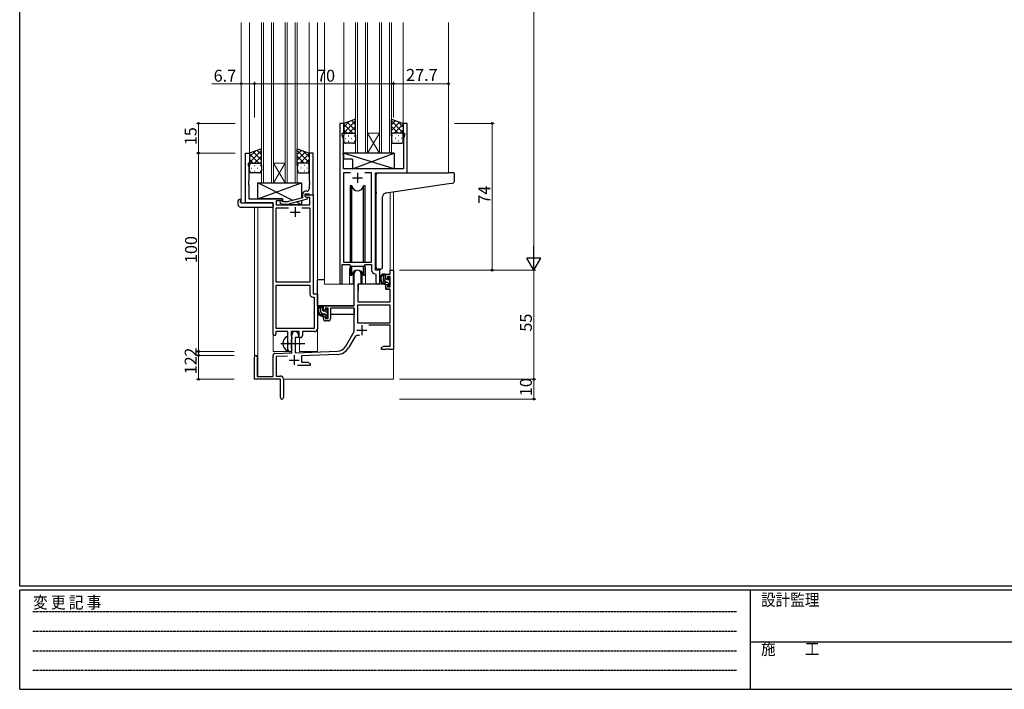
# Model space of a CAD drawing. Extents: x 0 to 1133, y 0 to 806.
# Drawn here: x 4 to 500, y 0 to 338 of the extents above; entities that cross this region are included whole.
import ezdxf

# ---------------------------------------------------------------- set-up
doc = ezdxf.new("R2010")
doc.units = 0
doc.linetypes.add('HIDDEN', pattern=[0.375, 0.25, -0.125])
doc.linetypes.add('YCENTER_1', pattern=[13, 10, -1, 1, -1])
for name, color, linetype, lineweight in [('YKK_11', 7, 'CONTINUOUS', 30), ('YKK_12', 2, 'CONTINUOUS', 13), ('YKK_13', 4, 'CONTINUOUS', 30), ('YKK_D', 6, 'CONTINUOUS', 13)]:
    doc.layers.add(name, color=color, linetype=linetype, lineweight=lineweight)
doc.layers.add('YKK_ZWAK', color=7, linetype='CONTINUOUS')
doc.styles.get("Standard").update_dxf_attribs({"font": 'ROMANS.SHX', "bigfont": 'EXTFONT.SHX'})
doc.styles.add('YKK_OSSTYLE1', font='romans.shx', dxfattribs={"width": 0.9, "bigfont": 'EXTFONT.SHX'})

# ---------------------------------------------------------------- blocks, each defined once
blk = doc.blocks.new('A201')
at = {"layer": 'YKK_ZWAK', "color": 254, "linetype": 'Continuous'}
for p, q in [((21, 35), (21, 410)), ((571, 35), (21, 35)), ((544, 34), (21, 34)), ((21, 9), (21, 34)), ((205, 34), (205, 9)), ((21, 9), (544, 9))]:
    blk.add_line(p, q, dxfattribs=at)
at = {"layer": 'YKK_ZWAK', "color": 131, "linetype": 'HIDDEN'}
for p, q in [((24.28, 28.63), (201.57, 28.63)), ((24.28, 23.68), (201.57, 23.68)), ((24.28, 18.74), (201.57, 18.74)), ((24.28, 13.79), (201.57, 13.79))]:
    blk.add_line(p, q, dxfattribs=at)
at = {"layer": 'YKK_ZWAK', "color": 131, "linetype": 'Continuous'}
blk.add_line((205, 21), (297, 21), dxfattribs=at)
at = {"layer": 'YKK_ZWAK', "color": 131, "linetype": 'Continuous', "style": 'YKK_OSSTYLE1', "width": 0.9}
for s, p in [('変 更 記 事', (24.37, 29.39)), ('設計監理', (207.69, 30.05)), ('施\u3000\u3000工', (207.69, 17.68))]:
    blk.add_text(s, height=3, dxfattribs=at).set_placement(p)

msp = doc.modelspace()

# ---------------------------------------------------------------- linework, layer by layer
at = {"layer": 'YKK_11', "linetype": 'ByBlock', "lineweight": -2, "ltscale": 0.5}
for p, q in [((165.2, 285.28), (165.2, 204.93)), ((167.2, 285.28), (165.2, 285.28)), ((167.2, 280.28), (167.2, 285.28)), ((199.2, 285.28), (197.2, 285.28)), ((197.2, 285.28), (197.2, 280.28)), ((199.2, 260.28), (199.2, 285.28)), ((166.5, 279.28), (166.5, 280.28)), ((166.5, 280.28), (167.2, 280.28)), ((167.13, 277.55), (166.5, 279.28)), ((197.2, 280.28), (197.9, 280.28)), ((197.9, 279.28), (197.27, 277.55)), ((197.9, 280.28), (197.9, 279.28)), ((167.13, 271.24), (167.13, 277.55)), ((197.27, 277.55), (197.27, 262.28)), ((117.8, 245.28), (117.8, 270.28)), ((117.8, 270.28), (119.8, 270.28)), ((119.8, 270.28), (119.8, 265.28)), ((151.8, 270.28), (149.8, 270.28)), ((149.8, 270.28), (149.8, 256.24)), ((151.8, 249.28), (151.8, 270.28)), ((167.01, 271.06), (167.13, 271.24)), ((167.01, 270.51), (167.01, 271.06)), ((167.13, 270.33), (167.01, 270.51)), ((167.01, 270.06), (167.13, 270.24)), ((167.01, 269.51), (167.01, 270.06)), ((167.13, 269.33), (167.01, 269.51)), ((167.13, 270.24), (167.13, 270.33)), ((167.13, 262.28), (167.13, 269.33)), ((119.8, 265.28), (119.1, 265.28)), ((119.1, 265.28), (119.1, 264.28)), ((119.1, 264.28), (119.43, 263.37)), ((119.43, 263.37), (119.43, 256.24)), ((197.27, 262.28), (167.13, 262.28)), ((170.61, 260.35), (167.13, 260.35)), ((170.61, 260.35), (167.13, 260.35)), ((167.13, 260.35), (167.13, 215.28)), ((181.27, 260.35), (177.78, 260.35)), ((181.27, 215.28), (181.27, 260.35)), ((183.2, 211.28), (183.2, 260.28)), ((183.2, 260.28), (199.2, 260.28)), ((119.43, 256.24), (119.31, 256.06)), ((119.31, 256.06), (119.31, 255.51)), ((119.31, 255.51), (119.43, 255.33)), ((119.43, 255.24), (119.31, 255.06)), ((119.31, 255.06), (119.31, 254.51)), ((119.31, 254.51), (119.43, 254.33)), ((119.43, 255.33), (119.43, 255.24)), ((119.43, 254.33), (119.43, 247.28)), ((149.8, 256.24), (149.92, 256.06)), ((149.92, 255.51), (149.8, 255.33)), ((149.8, 255.33), (149.8, 255.24)), ((149.8, 255.24), (149.92, 255.06)), ((149.92, 254.51), (149.8, 254.33)), ((149.8, 254.33), (149.8, 252.08)), ((149.92, 256.06), (149.92, 255.51)), ((149.92, 255.06), (149.92, 254.51)), ((146.5, 249.58), (146.5, 247.76)), ((147.8, 248.48), (147.8, 249.78)), ((147.8, 249.78), (149.6, 249.78)), ((147.8, 248.48), (147.8, 249.28)), ((147.8, 249.28), (151.8, 249.28)), ((148.66, 247.98), (147.8, 248.48)), ((149, 247.79), (147.8, 248.48)), ((148.8, 251.08), (148, 251.08)), ((150.17, 247.98), (148.66, 247.98)), ((149.6, 249.78), (149.8, 249.58)), ((149.8, 249.58), (150.1, 249.28)), ((150.1, 249.28), (151.8, 249.28)), ((150.17, 244.28), (150.17, 247.98)), ((151.8, 249.28), (151.8, 199.28)), ((131.6, 245.28), (117.8, 245.28)), ((119.43, 247.28), (136.4, 247.28)), ((131.6, 179.03), (131.6, 245.28)), ((136.4, 246.28), (133.23, 246.28)), ((133.23, 246.28), (133.23, 244.28)), ((133.23, 244.28), (150.17, 244.28)), ((135.27, 245.26), (136.05, 244.48)), ((136.05, 244.48), (138.89, 244.48)), ((136.54, 245.68), (136.12, 246.11)), ((136.4, 247.28), (136.4, 246.28)), ((138.73, 245.68), (136.54, 245.68)), ((146.5, 247.76), (138.73, 245.68)), ((138.89, 244.48), (149, 247.19)), ((149, 247.19), (149, 247.79)), ((133.23, 205.28), (133.23, 242.65)), ((133.23, 242.65), (139.45, 242.65)), ((146.15, 242.65), (150.17, 242.65)), ((146.15, 242.65), (150.17, 242.65)), ((150.17, 242.65), (150.17, 205.28)), ((166.5, 204.93), (166.5, 214.08)), ((166.5, 214.08), (170.2, 214.08)), ((167.13, 215.28), (181.27, 215.28)), ((170.2, 214.08), (170.93, 213.35)), ((170.93, 213.35), (177.47, 213.35)), ((177.47, 213.35), (178.2, 214.08)), ((178.2, 214.08), (181.27, 214.08)), ((181.27, 214.08), (181.27, 211.35)), ((172.5, 193.28), (172.5, 209.58)), ((175.9, 209.58), (175.9, 204.28)), ((183.18, 209.36), (183.47, 209.06)), ((185.4, 211.28), (183.2, 211.28)), ((183.47, 209.06), (183.47, 205.25)), ((185.4, 205.25), (185.4, 211.28)), ((188.4, 206.98), (188.4, 209.28)), ((188.4, 209.28), (190.67, 209.28)), ((190.67, 209.28), (190.67, 211.28)), ((190.67, 211.28), (192.3, 211.28)), ((192.3, 211.28), (192.3, 171.28)), ((150.17, 205.28), (133.23, 205.28)), ((133.23, 181.91), (133.23, 203.65)), ((133.23, 181.91), (133.23, 203.65)), ((133.23, 203.65), (150.17, 203.65)), ((150.17, 203.65), (150.17, 199.15)), ((175.9, 204.28), (174.3, 204.28)), ((174.3, 204.28), (174.3, 195.28)), ((189.2, 206.98), (188.4, 206.98)), ((188.4, 201.68), (188.4, 203.98)), ((188.4, 203.98), (189.2, 203.98)), ((190.67, 208.08), (189.2, 208.08)), ((189.2, 208.08), (189.2, 206.98)), ((189.2, 203.98), (189.2, 202.88)), ((190.67, 202.88), (190.67, 208.08)), ((151.8, 199.28), (154, 199.28)), ((154, 199.28), (154, 181.78)), ((190.67, 201.68), (188.4, 201.68)), ((189.2, 202.88), (190.67, 202.88)), ((190.67, 195.28), (190.67, 201.68)), ((151.67, 197.65), (152.37, 197.65)), ((152.37, 197.65), (152.37, 181.91)), ((190.67, 193.65), (174.13, 193.65)), ((190.67, 193.65), (174.13, 193.65)), ((174.13, 193.65), (174.13, 184.68)), ((174.3, 195.28), (190.67, 195.28)), ((190.67, 184.68), (190.67, 193.65)), ((157, 190.98), (157, 193.28)), ((157, 193.28), (172.5, 193.28)), ((157.8, 190.98), (157, 190.98)), ((159.3, 192.08), (157.8, 192.08)), ((157.8, 192.08), (157.8, 190.98)), ((159.3, 186.88), (159.3, 192.08)), ((172.5, 192.08), (160.5, 192.08)), ((160.5, 192.08), (160.5, 186.68)), ((172.5, 180.28), (172.5, 192.08)), ((157, 186.68), (157, 187.98)), ((157, 187.98), (157.8, 187.98)), ((157.8, 187.98), (157.8, 186.88)), ((157.8, 186.88), (159.3, 186.88)), ((159.5, 185.68), (158, 185.68)), ((174.13, 184.68), (190.67, 184.68)), ((139.1, 180.28), (133.1, 180.28)), ((133.1, 180.28), (133.1, 179.03)), ((152.37, 181.91), (133.23, 181.91)), ((139.1, 174.95), (139.1, 180.28)), ((144.8, 180.28), (140.73, 180.28)), ((140.73, 180.28), (140.73, 177.97)), ((141.1, 169.62), (141.1, 178.58)), ((144.5, 178.58), (144.5, 177.28)), ((144.8, 177.28), (144.8, 180.28)), ((152.5, 180.28), (146.43, 180.28)), ((146.43, 180.28), (146.43, 178.28)), ((168.24, 172.92), (172.5, 180.28)), ((190.67, 183.48), (179.79, 183.48)), ((190.67, 172.91), (190.67, 183.48)), ((139.24, 174.76), (139.1, 174.95)), ((139.1, 173.61), (139.24, 173.8)), ((139.1, 171.28), (139.1, 173.61)), ((139.24, 173.8), (139.24, 174.76)), ((140.73, 177.97), (140.87, 177.77)), ((140.87, 176.29), (140.73, 176.1)), ((140.73, 176.1), (140.73, 171.97)), ((140.87, 177.77), (141.1, 177.48)), ((141.1, 176.58), (140.87, 176.29)), ((141.1, 177.48), (141.1, 176.58)), ((144.5, 177.28), (142.8, 177.28)), ((142.8, 177.28), (142.8, 169.67)), ((145.43, 177.28), (144.8, 177.28)), ((172.79, 177.53), (169.65, 172.1)), ((132.56, 169.32), (141.1, 169.62)), ((140.73, 171.97), (140.87, 171.77)), ((140.87, 171.77), (141.1, 171.48)), ((141.1, 171.48), (141.1, 171.28)), ((142.8, 169.67), (164.09, 170.42)), ((164.14, 168.79), (146, 168.16)), ((186.3, 172.28), (187.39, 172.91)), ((186.3, 171.28), (186.3, 172.28)), ((188.34, 171.28), (186.3, 171.28)), ((187.39, 172.91), (190.67, 172.91)), ((188.52, 171.4), (188.34, 171.28)), ((189.07, 171.4), (188.52, 171.4)), ((189.25, 171.28), (189.07, 171.4)), ((189.34, 171.28), (189.25, 171.28)), ((189.52, 171.4), (189.34, 171.28)), ((190.07, 171.4), (189.52, 171.4)), ((190.25, 171.28), (190.07, 171.4)), ((192.3, 171.28), (190.25, 171.28)), ((122.3, 156.28), (122.3, 167.58)), ((123.7, 167.58), (123.7, 157.68)), ((131.6, 157.68), (131.6, 168.32)), ((138.86, 167.91), (133.23, 167.71)), ((133.23, 167.71), (133.23, 157.91)), ((146, 168.16), (146, 164.91)), ((146, 164.91), (149.2, 164.91)), ((149.2, 164.91), (150.3, 164.28)), ((150.3, 164.28), (150.3, 163.28)), ((150.3, 163.28), (143.95, 163.28)), ((135.3, 156.28), (122.3, 156.28)), ((123.7, 157.68), (131.6, 157.68)), ((133.23, 157.91), (135.3, 157.91)), ((135.3, 151.74), (135.3, 156.28)), ((136.8, 156.41), (136.8, 147.03)), ((135.42, 151.56), (135.3, 151.74)), ((135.3, 150.83), (135.42, 151.01)), ((135.3, 147.03), (135.3, 150.83)), ((135.42, 151.01), (135.42, 151.56))]:
    msp.add_line(p, q, dxfattribs=at)
at = {"layer": 'YKK_11', "ltscale": 0.5}
for p, q in [((174.2, 260.28), (174.2, 255.28)), ((171.7, 257.78), (176.7, 257.78)), ((142.8, 243.08), (142.8, 238.08)), ((140.3, 240.58), (145.3, 240.58)), ((176.4, 183.58), (176.4, 178.58)), ((173.9, 181.08), (178.9, 181.08)), ((139.8, 165.98), (144.8, 165.98)), ((142.3, 168.48), (142.3, 163.48))]:
    msp.add_line(p, q, dxfattribs=at)
at = {"layer": 'YKK_11', "linetype": 'ByBlock', "lineweight": -2, "ltscale": 0.5}
for centre, radius, start, end in [((148, 249.58), 1.5, 90, 180), ((148.8, 252.08), 1, 270, 360), ((135.7, 245.68), 0.6, 45, 225), ((174.2, 209.58), 1.7, 360, 180), ((183.27, 211.35), 2, 180, 267.5081), ((165.85, 204.93), 0.65, 180, 0), ((184.43, 205.25), 0.965, 180, 0), ((151.67, 199.15), 1.5, 180, 270), ((158, 186.68), 1, 180, 270), ((159.5, 186.68), 1, 270, 360), ((132.35, 179.03), 0.75, 180, 0), ((142.8, 178.58), 1.7, 360, 180), ((152.5, 181.78), 1.5, 270, 360), ((145.43, 178.28), 1, 270, 360), ((174.35, 176.63), 1.8, 65.2987, 150), ((132.6, 168.32), 1, 92, 180), ((140.1, 171.28), 1, 180, 270), ((140.1, 171.28), 1, 270, 360), ((163.91, 175.42), 5, 272, 330), ((163.91, 175.42), 6.63, 272, 330), ((123, 167.58), 0.7, 360, 180), ((135.3, 156.41), 1.5, 0, 90), ((136.05, 147.03), 0.75, 180, 0)]:
    msp.add_arc(centre, radius, start, end, dxfattribs=at)
at = {"layer": 'YKK_12', "ltscale": 1.5}
for p, q in [((115.6, 336.03), (115.6, 245.28)), ((119.8, 336.03), (119.8, 269.78)), ((125.8, 336.03), (125.8, 255.28)), ((126.8, 255.28), (126.8, 336.03)), ((130.8, 336.03), (130.8, 255.28)), ((131.8, 255.28), (131.8, 336.03)), ((137.8, 336.03), (137.8, 255.28)), ((138.8, 255.28), (138.8, 336.03)), ((142.8, 336.03), (142.8, 255.28)), ((143.8, 255.28), (143.8, 336.03)), ((149.8, 336.03), (149.8, 269.78)), ((154, 336.03), (154, 170.28)), ((157.5, 336.03), (157.5, 204.28)), ((167.2, 336.03), (167.2, 284.78)), ((173.2, 336.03), (173.2, 270.28)), ((174.2, 270.28), (174.2, 336.03)), ((178.2, 336.03), (178.2, 270.28)), ((179.2, 270.28), (179.2, 336.03)), ((185.2, 336.03), (185.2, 270.28)), ((186.2, 270.28), (186.2, 336.03)), ((190.2, 336.03), (190.2, 270.28)), ((191.2, 270.28), (191.2, 336.03)), ((197.2, 336.03), (197.2, 284.78)), ((220, 336.03), (220, 260.28)), ((179.2, 280.28), (185.2, 280.28)), ((179.2, 270.28), (185.2, 280.28)), ((185.2, 270.28), (179.2, 280.28)), ((173.2, 270.28), (179.2, 270.28)), ((179.2, 270.28), (185.2, 270.28)), ((185.2, 270.28), (191.2, 270.28)), ((131.8, 265.28), (137.8, 265.28)), ((131.8, 255.28), (137.8, 265.28)), ((137.8, 255.28), (131.8, 265.28)), ((198.9, 260.28), (219.99, 260.28)), ((125.8, 255.28), (131.8, 255.28)), ((131.8, 255.28), (137.8, 255.28)), ((137.8, 255.28), (143.8, 255.28)), ((190.67, 250.48), (190.67, 211.28)), ((192.3, 250.73), (192.3, 211.28)), ((118.1, 245.28), (115.6, 245.28)), ((122.3, 243.1), (122.3, 167.58)), ((123.93, 243.1), (123.93, 157.68)), ((131.6, 170.28), (131.6, 244.98)), ((170.2, 211.78), (170.2, 204.28)), ((178.2, 211.78), (178.2, 204.28)), ((185.4, 210.98), (185.4, 211.81)), ((190.67, 211.28), (192.3, 211.28)), ((170.2, 204.28), (157.5, 204.28)), ((184.42, 204.28), (178.2, 204.28)), ((184.42, 204.28), (178.2, 204.28)), ((145, 170.28), (145, 177.3)), ((131.6, 170.28), (140.6, 170.28)), ((140.6, 170.28), (140.6, 170.42)), ((145, 170.28), (154, 170.28)), ((192.3, 171.78), (192.3, 156.28)), ((136.8, 156.28), (192.3, 156.28))]:
    msp.add_line(p, q, dxfattribs=at)
for start, end in [(159.6359, 180), (0, 20.3641)]:
    msp.add_arc((174.2, 211.78), 4, start, end, dxfattribs=at)
at = {"layer": 'YKK_13', "ltscale": 1.5}
for p, q in [((173.19, 287.43), (167.19, 285.28)), ((167.19, 280.55), (173.19, 286.55)), ((167.19, 283.38), (170.15, 286.34)), ((167.19, 285.28), (167.19, 279.28)), ((171.81, 280.28), (167.19, 284.9)), ((173.19, 281.73), (169, 285.93)), ((169.75, 280.28), (173.19, 283.72)), ((173.19, 284.56), (171.08, 286.67)), ((173.19, 279.06), (173.19, 287.43)), ((191.2, 279.06), (191.2, 287.43)), ((191.2, 287.43), (197.2, 285.28)), ((191.2, 284.56), (193.31, 286.67)), ((197.2, 280.55), (191.2, 286.55)), ((191.2, 281.73), (195.39, 285.93)), ((194.64, 280.28), (191.2, 283.72)), ((192.58, 280.28), (197.2, 284.9)), ((197.2, 283.38), (194.24, 286.34)), ((197.2, 285.28), (197.2, 279.28)), ((168.99, 280.28), (167.19, 282.08)), ((167.19, 276.28), (167.19, 279.28)), ((168.19, 280.28), (171.79, 280.28)), ((168.59, 280.28), (172.19, 280.28)), ((169.53, 279.06), (169.73, 279.06)), ((172.53, 280.23), (173.19, 280.9)), ((172.56, 279.06), (172.76, 279.06)), ((173.19, 279.28), (173.19, 276.28)), ((191.86, 280.23), (191.2, 280.9)), ((191.2, 279.28), (191.2, 276.28)), ((191.83, 279.06), (191.63, 279.06)), ((195.8, 280.28), (192.2, 280.28)), ((196.2, 280.28), (192.6, 280.28)), ((194.86, 279.06), (194.66, 279.06)), ((195.4, 280.28), (197.2, 282.08)), ((197.2, 276.28), (197.2, 279.28)), ((168.11, 277.65), (168.31, 277.65)), ((172.19, 275.28), (168.19, 275.28)), ((169.53, 276.23), (169.73, 276.23)), ((171.14, 277.65), (171.34, 277.65)), ((172.56, 276.23), (172.76, 276.23)), ((191.83, 276.23), (191.63, 276.23)), ((192.2, 275.28), (196.2, 275.28)), ((193.25, 277.65), (193.05, 277.65)), ((194.86, 276.23), (194.66, 276.23)), ((196.28, 277.65), (196.08, 277.65)), ((125.79, 272.43), (119.79, 270.28)), ((119.79, 265.55), (125.79, 271.55)), ((119.79, 268.38), (122.75, 271.34)), ((119.79, 270.28), (119.79, 264.28)), ((124.41, 265.28), (119.79, 269.9)), ((125.79, 266.73), (121.6, 270.93)), ((122.35, 265.28), (125.79, 268.72)), ((125.79, 269.56), (123.68, 271.67)), ((125.79, 264.06), (125.79, 272.43)), ((143.8, 264.06), (143.8, 272.43)), ((143.8, 272.43), (149.8, 270.28)), ((143.8, 269.56), (145.91, 271.67)), ((149.8, 265.55), (143.8, 271.55)), ((143.8, 266.73), (147.99, 270.93)), ((147.24, 265.28), (143.8, 268.72)), ((145.18, 265.28), (149.8, 269.9)), ((149.8, 268.38), (146.84, 271.34)), ((149.8, 270.28), (149.8, 264.28)), ((192.62, 270.28), (167.13, 270.28)), ((167.13, 270.28), (167.13, 267.28)), ((192.62, 262.28), (167.13, 270.28)), ((171.62, 262.28), (192.62, 270.28)), ((192.62, 270.28), (192.62, 262.28)), ((121.59, 265.28), (119.79, 267.08)), ((119.79, 261.28), (119.79, 264.28)), ((120.79, 265.28), (124.39, 265.28)), ((121.19, 265.28), (124.79, 265.28)), ((122.13, 264.06), (122.33, 264.06)), ((125.13, 265.23), (125.79, 265.9)), ((125.16, 264.06), (125.36, 264.06)), ((125.79, 264.28), (125.79, 261.28)), ((144.46, 265.23), (143.8, 265.9)), ((143.8, 264.28), (143.8, 261.28)), ((144.43, 264.06), (144.23, 264.06)), ((148.4, 265.28), (144.8, 265.28)), ((148.8, 265.28), (145.2, 265.28)), ((147.46, 264.06), (147.26, 264.06)), ((148, 265.28), (149.8, 267.08)), ((149.8, 261.28), (149.8, 264.28)), ((171.62, 267.28), (167.13, 267.28)), ((171.62, 267.28), (171.62, 262.28)), ((120.71, 262.65), (120.91, 262.65)), ((124.79, 260.28), (120.79, 260.28)), ((122.13, 261.23), (122.33, 261.23)), ((123.74, 262.65), (123.94, 262.65)), ((125.16, 261.23), (125.36, 261.23)), ((144.43, 261.23), (144.23, 261.23)), ((144.8, 260.28), (148.8, 260.28)), ((145.85, 262.65), (145.65, 262.65)), ((147.46, 261.23), (147.26, 261.23)), ((148.88, 262.65), (148.68, 262.65)), ((192.62, 262.28), (171.62, 262.28)), ((183.5, 250.73), (183.5, 259.28)), ((184.5, 260.28), (219.99, 260.28)), ((222.69, 260.28), (219.99, 260.28)), ((222.99, 256.2), (222.99, 259.98)), ((123.9, 247.28), (145.9, 255.28)), ((141.57, 246.44), (123.9, 255.28)), ((123.9, 247.28), (123.9, 255.28)), ((123.9, 255.28), (145.9, 255.28)), ((145.9, 255.28), (145.9, 247.6)), ((170.45, 253.78), (170.45, 215.28)), ((171.24, 253.78), (170.45, 253.78)), ((171.24, 215.28), (171.24, 253.78)), ((177.95, 253.78), (177.15, 253.78)), ((177.15, 215.28), (177.15, 253.78)), ((177.95, 215.28), (177.95, 253.78)), ((188.62, 250.18), (220.1, 254.9)), ((220.1, 254.9), (222.08, 255.2)), ((183.5, 250.73), (183.5, 249.73)), ((183.5, 212.73), (183.5, 249.73)), ((186.8, 212.84), (186.8, 248.18)), ((114.11, 244.1), (114.11, 246.47)), ((115.11, 246.98), (115.3, 246.98)), ((115.11, 243.1), (131.1, 243.1)), ((115.3, 246.98), (115.3, 246.48)), ((115.3, 245.58), (115.3, 246.48)), ((115.6, 245.28), (131.1, 245.28)), ((136.4, 247.28), (123.9, 247.28)), ((131.6, 244.78), (131.6, 244.1)), ((131.6, 244.1), (131.6, 243.6)), ((136.4, 245.83), (136.4, 247.28)), ((136.4, 244.28), (136.4, 244.48)), ((145.9, 244.28), (136.4, 244.28)), ((145.9, 244.28), (143.19, 245.64)), ((145.9, 246.36), (145.9, 244.28)), ((170.45, 213.83), (170.45, 208.78)), ((171.24, 208.78), (171.24, 213.35)), ((177.15, 208.78), (177.15, 213.35)), ((177.95, 208.78), (177.95, 213.83)), ((170.45, 208.78), (171.24, 208.78)), ((171.95, 210.27), (171.95, 204.28)), ((176.45, 204.28), (176.45, 210.27)), ((177.15, 208.78), (177.95, 208.78)), ((185.8, 211.84), (184.58, 211.73)), ((185.8, 211.84), (185.88, 211.85)), ((187.87, 209.28), (186.57, 209.28)), ((187.17, 206.08), (187.17, 209.28)), ((188.17, 206.98), (188.17, 208.98)), ((154, 193.28), (154, 206.48)), ((157.5, 206.48), (154, 206.48)), ((171.95, 204.28), (170.2, 204.28)), ((171.95, 206.48), (172.5, 206.48)), ((174.42, 203.99), (174.37, 197.78)), ((188.3, 204.28), (174.72, 204.28)), ((178.2, 204.28), (176.45, 204.28)), ((189.27, 205.08), (188.17, 205.08)), ((188.3, 204.28), (188.37, 201.68)), ((189.11, 206.68), (188.47, 206.68)), ((189.57, 207.48), (189.57, 207.14)), ((189.57, 204.78), (189.57, 203.48)), ((190.58, 207.2), (190.08, 207.7)), ((190.47, 204.18), (190.47, 206.18)), ((190.67, 206.38), (190.67, 206.98)), ((190.67, 203.48), (190.67, 203.98)), ((174.4, 201.78), (174.3, 201.78)), ((188.37, 201.68), (190.33, 201.68)), ((189.87, 203.18), (190.37, 203.18)), ((190.67, 197.78), (190.63, 201.39)), ((174.3, 196.85), (174.37, 196.77)), ((174.37, 197.78), (174.39, 195.58)), ((174.69, 195.28), (190.35, 195.28)), ((190.65, 195.58), (190.67, 197.78)), ((172.2, 193.28), (154, 193.28)), ((154.2, 193.28), (154.2, 192.03)), ((154.2, 189.89), (154.2, 188.98)), ((154.2, 188.98), (154.78, 188.98)), ((156.47, 193.28), (155.17, 193.28)), ((155.48, 188.98), (158.09, 188.98)), ((155.77, 190.08), (155.77, 193.28)), ((156.77, 190.98), (156.77, 192.98)), ((157.87, 189.08), (156.77, 189.08)), ((157.71, 190.68), (157.07, 190.68)), ((158.17, 191.48), (158.17, 191.14)), ((158.17, 188.78), (158.17, 187.48)), ((159.18, 191.2), (158.68, 191.7)), ((159.07, 188.18), (159.07, 190.18)), ((159.07, 188.98), (159.3, 188.98)), ((159.27, 190.38), (159.27, 190.98)), ((172.4, 188.98), (160.5, 188.98)), ((172.4, 192), (172.4, 188.98)), ((158.47, 187.18), (158.97, 187.18)), ((159.27, 187.48), (159.27, 187.98)), ((139.1, 170.69), (139.1, 177.88))]:
    msp.add_line(p, q, dxfattribs=at)
at = {"layer": 'YKK_13', "linetype": 'Continuous', "ltscale": 1.5}
for p, q in [((188.17, 208.58), (187.47, 209.28)), ((188.84, 205.08), (187.17, 206.76)), ((190.55, 206.2), (189.57, 207.18)), ((190.61, 203.31), (189.57, 204.36)), ((156.77, 191.9), (155.77, 192.9)), ((156.75, 189.08), (155.77, 190.07)), ((159.07, 189.6), (158.23, 190.44)), ((158.65, 187.18), (158.17, 187.67))]:
    msp.add_line(p, q, dxfattribs=at)
at = {"layer": 'YKK_13', "linetype": 'YCENTER_1', "ltscale": 1.5}
msp.add_line((135.6, 174.28), (147.58, 174.28), dxfattribs=at)
at = {"layer": 'YKK_13', "ltscale": 1.5}
for centre, radius, start, end in [((168.19, 279.28), 1, 90, 180), ((168.19, 279.28), 1, 90, 180), ((172.19, 279.28), 1, 360, 90), ((172.19, 279.28), 1, 360, 90), ((192.2, 279.28), 1, 90, 180), ((192.2, 279.28), 1, 90, 180), ((196.2, 279.28), 1, 360, 90), ((196.2, 279.28), 1, 360, 90), ((168.19, 276.28), 1, 180, 270), ((172.19, 276.28), 1, 270, 360), ((192.2, 276.28), 1, 180, 270), ((196.2, 276.28), 1, 270, 360), ((120.79, 264.28), 1, 90, 180), ((120.79, 264.28), 1, 90, 180), ((124.79, 264.28), 1, 360, 90), ((124.79, 264.28), 1, 360, 90), ((144.8, 264.28), 1, 90, 180), ((144.8, 264.28), 1, 90, 180), ((148.8, 264.28), 1, 360, 90), ((148.8, 264.28), 1, 360, 90), ((120.79, 261.28), 1, 180, 270), ((124.79, 261.28), 1, 270, 360), ((144.8, 261.28), 1, 180, 270), ((148.8, 261.28), 1, 270, 360), ((184.5, 259.28), 1, 135.573, 180), ((184.5, 259.28), 1, 90, 135.573), ((184.5, 259.28), 1, 121.3669, 135.573), ((222.69, 259.98), 0.3, 0, 90), ((174.2, 254.28), 3, 189.598, 350.4058), ((221.99, 256.2), 1, 275, 0), ((188.8, 248.18), 2, 95, 180), ((114.57, 246.49), 0.462, 136.9505, 182.0465), ((115.11, 244.1), 1, 180, 269.9949), ((114.88, 245.85), 1.15, 78.4947, 123.877), ((115.6, 245.58), 0.3, 180, 270), ((131.1, 244.78), 0.5, 0, 90), ((131.1, 243.6), 0.5, 269.9989, 0), ((174.2, 208.28), 3, 9.5942, 170.4066), ((184.5, 212.73), 1, 180, 275), ((188.28, 206.96), 2.89, 126.4519, 263.9039), ((188.37, 207), 2.5, 139.4581, 259.2522), ((185.8, 212.84), 1, 275, 0), ((186.31, 208.88), 0.3, 301.6219, 336.9504), ((186.77, 208.68), 0.2, 36.8699, 156.9504), ((187.17, 208.98), 0.3, 216.8699, 270), ((187.87, 208.98), 0.3, 0, 90), ((174.72, 203.98), 0.3, 90, 179.5), ((188.17, 206.08), 1, 180, 270), ((188.04, 204.33), 0.25, 253.6388, 125.5816), ((188.47, 206.98), 0.3, 180, 270), ((189.11, 206.38), 0.3, 33.0557, 90), ((189.27, 204.78), 0.3, 0, 90), ((189.57, 206.68), 0.25, 213.0557, 56.9443), ((189.87, 207.48), 0.3, 45, 180), ((189.87, 207.14), 0.3, 180, 236.9443), ((189.87, 203.48), 0.3, 180, 270), ((190.37, 203.48), 0.3, 270, 0), ((190.47, 206.38), 0.2, 270, 0), ((190.47, 203.98), 0.2, 0, 90), ((190.37, 206.98), 0.3, 0, 45), ((190.33, 201.38), 0.3, 0.5, 90), ((174.69, 195.58), 0.3, 180.5, 270), ((190.35, 195.58), 0.3, 270, 359.5), ((156.88, 190.96), 2.89, 126.4519, 263.9039), ((156.97, 191), 2.5, 139.4581, 259.2522), ((154.91, 192.88), 0.3, 301.6219, 336.9504), ((155.37, 192.68), 0.2, 36.8699, 156.9504), ((155.77, 192.98), 0.3, 216.8699, 270), ((156.77, 190.08), 1, 180, 270), ((156.47, 192.98), 0.3, 0, 90), ((156.64, 188.33), 0.25, 253.6388, 125.5816), ((157.07, 190.98), 0.3, 180, 270), ((157.71, 190.38), 0.3, 33.0557, 90), ((157.87, 188.78), 0.3, 0, 90), ((158.17, 190.68), 0.25, 213.0557, 56.9443), ((158.47, 191.48), 0.3, 45, 180), ((158.47, 191.14), 0.3, 180, 236.9443), ((159.07, 190.38), 0.2, 270, 0), ((158.97, 190.98), 0.3, 0, 45), ((158.47, 187.48), 0.3, 180, 270), ((158.97, 187.48), 0.3, 270, 0), ((159.07, 187.98), 0.2, 0, 90), ((140.8, 174.28), 4.2, 117.281, 242.719), ((138.94, 177.88), 0.154, 0, 117.281), ((138.94, 170.69), 0.154, 242.719, 0)]:
    msp.add_arc(centre, radius, start, end, dxfattribs=at)
at = {"layer": 'YKK_D', "ltscale": 1.5}
for p, q in [((262.99, 604.28), (262.99, 218.28)), ((115.6, 305.28), (100.7, 305.28)), ((115.6, 288.28), (115.6, 306.28)), ((122.3, 305.28), (115.6, 305.28)), ((122.3, 288.28), (122.3, 306.28)), ((122.3, 288.28), (122.3, 306.28)), ((122.3, 305.28), (192.3, 305.28)), ((192.3, 288.28), (192.3, 306.28)), ((192.3, 288.28), (192.3, 306.28)), ((192.3, 305.28), (220, 305.28)), ((220, 288.28), (220, 306.28)), ((112.6, 285.28), (93.11, 285.28)), ((94.11, 270.28), (94.11, 285.28)), ((223, 285.28), (243, 285.28)), ((242, 211.28), (242, 285.28)), ((112.1, 270.28), (93.11, 270.28)), ((112.6, 270.28), (93.11, 270.28)), ((94.11, 170.28), (94.11, 270.28)), ((195.3, 211.28), (263.99, 211.28)), ((214.3, 211.28), (263.99, 211.28)), ((223, 211.28), (243, 211.28)), ((262.99, 211.28), (262.99, 156.28)), ((112.1, 170.28), (93.11, 170.28)), ((112.1, 170.28), (93.11, 170.28)), ((94.11, 168.28), (94.11, 170.28)), ((112.1, 168.28), (93.11, 168.28)), ((112.1, 168.28), (93.11, 168.28)), ((94.11, 168.28), (94.11, 156.28)), ((112.1, 156.28), (93.11, 156.28)), ((195.3, 156.28), (263.99, 156.28)), ((195.3, 156.28), (263.99, 156.28)), ((262.99, 156.28), (262.99, 146.28)), ((195.3, 146.28), (263.99, 146.28))]:
    msp.add_line(p, q, dxfattribs=at)
at = {"layer": 'YKK_D', "lineweight": -2}
for p, q in [((262.99, 211.28), (262.99, 223.41)), ((262.99, 211.28), (259.49, 217.35)), ((266.49, 217.35), (259.49, 217.35)), ((262.99, 211.28), (266.49, 217.35))]:
    msp.add_line(p, q, dxfattribs=at)
at = {"layer": 'YKK_D', "linetype": 'ByBlock', "lineweight": -2}
for centre in [(115.6, 305.28), (122.3, 305.28), (122.3, 305.28), (192.3, 305.28), (192.3, 305.28), (220, 305.28), (94.11, 285.28), (242, 285.28), (94.11, 270.28), (94.11, 270.28), (242, 211.28), (94.11, 170.28), (94.11, 170.28), (94.11, 168.28), (94.11, 168.28), (94.11, 156.28), (262.99, 156.28), (262.99, 156.28), (262.99, 146.28)]:
    msp.add_circle(centre, 0.425, dxfattribs=at)

# ---------------------------------------------------------------- block references
at = {"layer": 'YKK_ZWAK', "xscale": 1.9999999992, "yscale": 1.9999999992, "zscale": 1.9999999992}
msp.add_blockref('A201', (-38, -18), dxfattribs=at)

# ---------------------------------------------------------------- texts
at = {"layer": 'YKK_D'}
for s, p in [('27.7', (198.63, 306.68)), ('6.7', (101.7, 306.28)), ('70', (153.78, 306.28))]:
    msp.add_text(s, height=6, dxfattribs=at).set_placement(p)
for s, p in [('15', (93.11, 274.26)), ('74', (241, 244.76)), ('100', (93.31, 214.84)), ('55', (261.99, 180.26)), ('2', (93.11, 167.68)), ('12', (93.11, 158.76)), ('10', (261.99, 147.76))]:
    msp.add_text(s, height=6, rotation=90, dxfattribs=at).set_placement(p)

doc.saveas('drawing.dxf')
